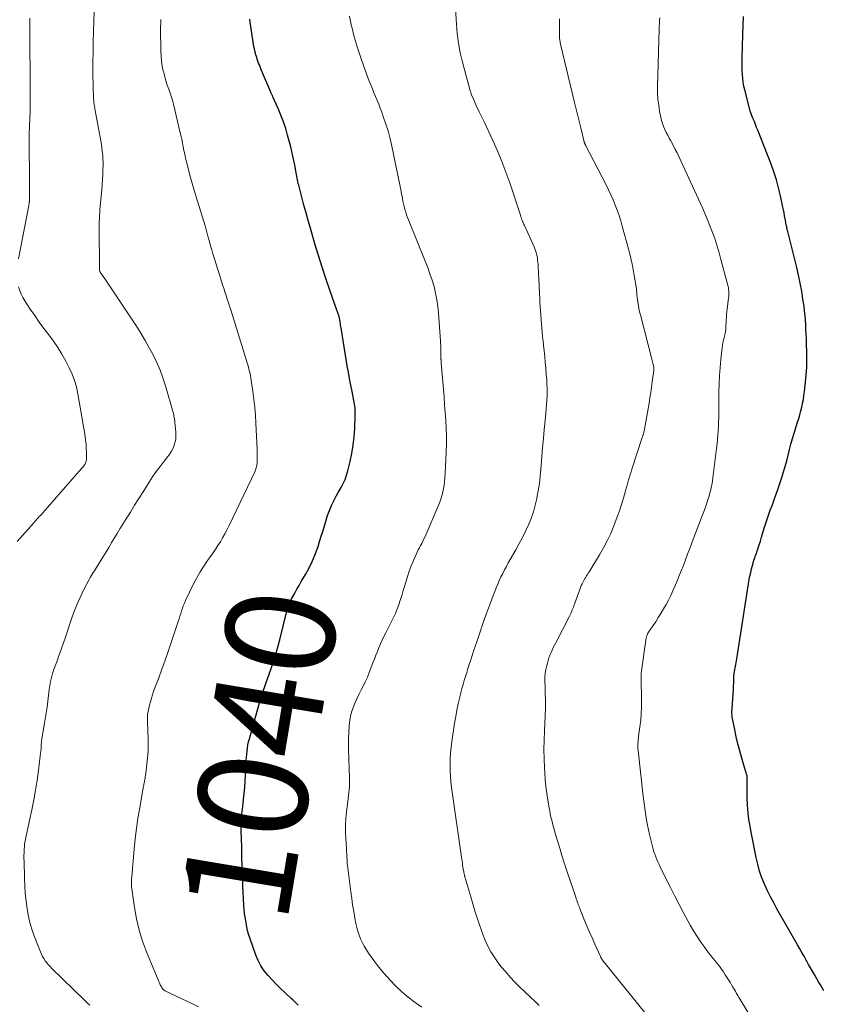
# Model space of a CAD drawing. Units: feet. Extents: x 1919992 to 1925000, y 550000 to 555007.
# Drawn here: x 1920514 to 1920661, y 553142 to 553323 of the extents above; entities that cross this region are included whole.
import ezdxf
from ezdxf.enums import TextEntityAlignment as Align

# ---------------------------------------------------------------- set-up
doc = ezdxf.new("R2010")
doc.units = ezdxf.units.FT
doc.header["$LTSCALE"] = 100
doc.header["$MEASUREMENT"] = 0
for name, color, linetype, lineweight in [('CONTOUR INDEX', 32, 'Continuous', 25), ('CONTOUR INDEX LABEL', 7, 'Continuous', 15), ('CONTOUR INTERMEDIATE', 40, 'Continuous', 15)]:
    doc.layers.add(name, color=color, linetype=linetype, lineweight=lineweight)
doc.styles.add('slant', font='romans.shx', dxfattribs={"oblique": 14.999978})

msp = doc.modelspace()

# ---------------------------------------------------------------- linework, layer by layer
at = {"layer": 'CONTOUR INDEX', "flags": 128}
for points, elevation in [([(1920564.67, 553141.76), (1920564.51, 553141.91), (1920564.37, 553142.05), (1920564.14, 553142.27), (1920563.91, 553142.49), (1920563.68, 553142.71), (1920563.45, 553142.93), (1920562.24, 553144.07), (1920561.45, 553144.83), (1920560.66, 553145.61), (1920559.9, 553146.41), (1920559.14, 553147.22), (1920558.46, 553148.07), (1920557.84, 553148.96), (1920557.34, 553149.93), (1920556.92, 553150.94), (1920555.8, 553154.13), (1920555.59, 553154.79), (1920555.4, 553155.47), (1920555.24, 553156.15), (1920555.11, 553156.83), (1920554.99, 553157.6), (1920554.94, 553157.9), (1920554.9, 553158.21), (1920554.85, 553158.52), (1920554.81, 553158.83), (1920554.78, 553159.14), (1920554.75, 553159.45), (1920554.73, 553159.76), (1920554.71, 553160.08), (1920554.55, 553163.64), (1920554.48, 553165.42), (1920554.41, 553167.19), (1920554.36, 553168.97), (1920554.31, 553170.74), (1920554.23, 553173.74), (1920554.23, 553174.02), (1920554.22, 553174.29), (1920554.22, 553174.56), (1920554.22, 553174.84), (1920554.22, 553175.11), (1920554.23, 553175.39), (1920554.24, 553175.66), (1920554.27, 553175.93), (1920554.31, 553176.32), (1920554.36, 553176.79), (1920554.41, 553177.26), (1920554.46, 553177.73), (1920554.51, 553178.2), (1920554.66, 553179.46), (1920554.78, 553180.56), (1920554.88, 553181.66), (1920554.96, 553182.77), (1920555.01, 553183.87), (1920555.11, 553185.99), (1920555.14, 553186.57), (1920555.18, 553187.16), (1920555.23, 553187.74), (1920555.29, 553188.33), (1920555.36, 553188.91), (1920555.46, 553189.49), (1920555.59, 553190.06), (1920555.73, 553190.63), (1920557.44, 553196.77), (1920557.64, 553197.47), (1920557.85, 553198.17), (1920558.08, 553198.86), (1920558.32, 553199.55), (1920558.57, 553200.23), (1920558.81, 553200.92), (1920559.06, 553201.61), (1920559.3, 553202.29), (1920559.73, 553203.51), (1920560.17, 553204.81), (1920560.58, 553206.12), (1920560.95, 553207.44), (1920561.3, 553208.76), (1920561.98, 553211.53), (1920562.13, 553212.14), (1920562.27, 553212.75), (1920562.42, 553213.35), (1920562.57, 553213.96), (1920562.74, 553214.56), (1920562.94, 553215.15), (1920563.19, 553215.72), (1920563.46, 553216.28), (1920563.64, 553216.61), (1920564.03, 553217.33), (1920564.43, 553218.05), (1920564.83, 553218.76), (1920565.24, 553219.47), (1920565.99, 553220.76), (1920566.66, 553222), (1920567.28, 553223.28), (1920567.82, 553224.59), (1920568.31, 553225.92), (1920568.51, 553226.54), (1920568.85, 553227.58), (1920569.18, 553228.63), (1920569.5, 553229.69), (1920569.82, 553230.74), (1920570.07, 553231.56), (1920570.28, 553232.2), (1920570.51, 553232.83), (1920570.78, 553233.44), (1920571.07, 553234.05), (1920571.38, 553234.65), (1920571.7, 553235.24), (1920572.03, 553235.82), (1920572.37, 553236.41), (1920572.54, 553236.69), (1920572.93, 553237.43), (1920573.27, 553238.19), (1920573.55, 553238.97), (1920573.78, 553239.77), (1920574.19, 553241.48), (1920574.51, 553242.98), (1920574.76, 553244.49), (1920574.93, 553246.01), (1920575.04, 553247.54), (1920575.15, 553249.9), (1920575.15, 553250.25), (1920575.15, 553250.6), (1920575.13, 553250.95), (1920575.1, 553251.31), (1920575.05, 553251.66), (1920575, 553252.01), (1920574.94, 553252.35), (1920574.88, 553252.7), (1920574.54, 553254.34), (1920574.31, 553255.51), (1920574.09, 553256.69), (1920573.88, 553257.86), (1920573.68, 553259.03), (1920572.54, 553266.03), (1920572.5, 553266.28), (1920572.46, 553266.52), (1920572.42, 553266.77), (1920572.37, 553267.01), (1920572.34, 553267.24), (1920572.32, 553267.37), (1920572.29, 553267.51), (1920572.27, 553267.64), (1920572.24, 553267.78), (1920572.22, 553267.91), (1920572.18, 553268.04), (1920572.15, 553268.18), (1920572.11, 553268.31), (1920572.08, 553268.4), (1920572.02, 553268.57), (1920571.96, 553268.75), (1920571.9, 553268.92), (1920571.84, 553269.09), (1920570.47, 553272.95), (1920569.74, 553275.06), (1920569.04, 553277.17), (1920568.38, 553279.3), (1920567.74, 553281.44), (1920566.92, 553284.27), (1920566.52, 553285.69), (1920566.12, 553287.11), (1920565.73, 553288.54), (1920565.35, 553289.97), (1920564.77, 553292.19), (1920564.69, 553292.51), (1920564.61, 553292.84), (1920564.54, 553293.16), (1920564.47, 553293.49), (1920564.4, 553293.81), (1920564.34, 553294.14), (1920564.28, 553294.47), (1920564.22, 553294.79), (1920564.04, 553295.83), (1920563.88, 553296.68), (1920563.71, 553297.52), (1920563.51, 553298.36), (1920563.3, 553299.2), (1920562.74, 553301.34), (1920562.38, 553302.59), (1920561.97, 553303.82), (1920561.51, 553305.04), (1920561.01, 553306.24), (1920560.04, 553308.39), (1920559.99, 553308.5), (1920559.94, 553308.61), (1920559.89, 553308.72), (1920559.84, 553308.83), (1920559.78, 553308.94), (1920559.73, 553309.05), (1920559.68, 553309.16), (1920559.63, 553309.27), (1920557.96, 553313.2), (1920557.82, 553313.54), (1920557.68, 553313.88), (1920557.55, 553314.23), (1920557.42, 553314.57), (1920557.29, 553314.92), (1920557.17, 553315.27), (1920557.06, 553315.62), (1920556.95, 553315.97), (1920556.93, 553316.04), (1920556.82, 553316.43), (1920556.72, 553316.82), (1920556.64, 553317.21), (1920556.57, 553317.61), (1920555.86, 553322.07), (1920555.78, 553322.61)], 1040), ([(1920661.06, 553144.38), (1920660.74, 553144.94), (1920660.42, 553145.49), (1920660.1, 553146.04), (1920659.78, 553146.59), (1920659.33, 553147.37), (1920658.98, 553147.98), (1920658.62, 553148.6), (1920658.27, 553149.22), (1920657.92, 553149.84), (1920657.83, 553150.01), (1920657.43, 553150.71), (1920657.03, 553151.41), (1920656.63, 553152.11), (1920656.23, 553152.81), (1920652.45, 553159.43), (1920651.86, 553160.51), (1920651.29, 553161.6), (1920650.75, 553162.7), (1920650.24, 553163.82), (1920650.19, 553163.94), (1920649.7, 553165.14), (1920649.27, 553166.36), (1920648.93, 553167.6), (1920648.63, 553168.86), (1920647.77, 553173.19), (1920647.64, 553173.85), (1920647.52, 553174.51), (1920647.42, 553175.17), (1920647.33, 553175.84), (1920647.25, 553176.46), (1920647.2, 553176.81), (1920647.16, 553177.17), (1920647.12, 553177.53), (1920647.09, 553177.89), (1920647.06, 553178.25), (1920647.04, 553178.61), (1920647.03, 553178.97), (1920647.02, 553179.33), (1920647.01, 553183.49), (1920647.01, 553183.51), (1920647.01, 553183.53), (1920647.01, 553183.55), (1920647.01, 553183.56), (1920647.01, 553183.63), (1920647.01, 553183.65), (1920647.01, 553183.67), (1920647.01, 553183.68), (1920647, 553183.7), (1920646.99, 553183.77), (1920646.99, 553183.78), (1920646.99, 553183.8), (1920646.98, 553183.82), (1920646.98, 553183.83), (1920646.89, 553184.12), (1920646.84, 553184.27), (1920646.79, 553184.43), (1920646.74, 553184.59), (1920646.7, 553184.75), (1920646, 553187.09), (1920645.63, 553188.39), (1920645.29, 553189.69), (1920644.99, 553191), (1920644.71, 553192.32), (1920644.27, 553194.59), (1920644.24, 553194.78), (1920644.22, 553194.98), (1920644.21, 553195.17), (1920644.2, 553195.36), (1920644.2, 553195.56), (1920644.21, 553195.75), (1920644.22, 553195.94), (1920644.23, 553196.14), (1920644.48, 553199.7), (1920644.5, 553200.05), (1920644.51, 553200.41), (1920644.52, 553200.77), (1920644.52, 553201.13), (1920644.53, 553201.49), (1920644.54, 553201.85), (1920644.57, 553202.21), (1920644.61, 553202.56), (1920644.61, 553202.62), (1920644.66, 553202.95), (1920644.71, 553203.28), (1920644.77, 553203.62), (1920644.84, 553203.95), (1920644.91, 553204.27), (1920644.97, 553204.6), (1920645.03, 553204.94), (1920645.09, 553205.27), (1920647.39, 553219.83), (1920647.5, 553220.48), (1920647.64, 553221.13), (1920647.79, 553221.78), (1920647.96, 553222.42), (1920648.16, 553223.11), (1920648.24, 553223.4), (1920648.34, 553223.69), (1920648.44, 553223.97), (1920648.54, 553224.25), (1920648.65, 553224.53), (1920648.75, 553224.82), (1920648.84, 553225.1), (1920648.94, 553225.39), (1920649.2, 553226.2), (1920649.41, 553226.9), (1920649.63, 553227.59), (1920649.83, 553228.29), (1920650.04, 553228.99), (1920650.06, 553229.08), (1920650.28, 553229.82), (1920650.52, 553230.56), (1920650.77, 553231.29), (1920651.04, 553232.02), (1920651.24, 553232.54), (1920651.61, 553233.53), (1920651.97, 553234.52), (1920652.32, 553235.52), (1920652.66, 553236.52), (1920653.35, 553238.58), (1920653.67, 553239.58), (1920653.97, 553240.59), (1920654.24, 553241.61), (1920654.49, 553242.64), (1920654.74, 553243.66), (1920655.01, 553244.68), (1920655.3, 553245.7), (1920655.61, 553246.71), (1920656.25, 553248.7), (1920656.46, 553249.39), (1920656.66, 553250.08), (1920656.84, 553250.78), (1920657.01, 553251.48), (1920657.16, 553252.18), (1920657.3, 553252.88), (1920657.41, 553253.6), (1920657.51, 553254.31), (1920657.71, 553256.04), (1920657.78, 553256.72), (1920657.84, 553257.4), (1920657.89, 553258.08), (1920657.92, 553258.76), (1920657.94, 553259.44), (1920657.95, 553260.12), (1920657.94, 553260.8), (1920657.93, 553261.48), (1920657.88, 553263.14), (1920657.85, 553264), (1920657.82, 553264.85), (1920657.78, 553265.71), (1920657.74, 553266.56), (1920657.69, 553267.42), (1920657.62, 553268.27), (1920657.53, 553269.12), (1920657.42, 553269.96), (1920657.23, 553271.24), (1920657, 553272.72), (1920656.73, 553274.19), (1920656.42, 553275.65), (1920656.08, 553277.11), (1920654.45, 553283.66), (1920654.4, 553283.88), (1920654.35, 553284.1), (1920654.29, 553284.31), (1920654.24, 553284.53), (1920654.19, 553284.75), (1920654.14, 553284.97), (1920654.1, 553285.19), (1920654.06, 553285.41), (1920653.95, 553286.03), (1920653.86, 553286.56), (1920653.76, 553287.1), (1920653.65, 553287.63), (1920653.54, 553288.16), (1920653.11, 553290.22), (1920652.76, 553291.7), (1920652.36, 553293.16), (1920651.89, 553294.6), (1920651.37, 553296.03), (1920648.94, 553302.25), (1920648.73, 553302.78), (1920648.52, 553303.31), (1920648.31, 553303.84), (1920648.09, 553304.37), (1920647.92, 553304.78), (1920647.79, 553305.1), (1920647.67, 553305.43), (1920647.57, 553305.76), (1920647.48, 553306.09), (1920646.57, 553309.65), (1920646.41, 553310.35), (1920646.28, 553311.06), (1920646.19, 553311.78), (1920646.13, 553312.5), (1920646.09, 553313.22), (1920646.07, 553313.95), (1920646.07, 553314.67), (1920646.08, 553315.4), (1920646.22, 553319.84), (1920646.27, 553321.47), (1920646.31, 553323.1)], 1060)]:
    msp.add_lwpolyline(points, dxfattribs=dict(at, elevation=elevation))
at = {"layer": 'CONTOUR INTERMEDIATE', "flags": 128}
for points, elevation in [([(1920608.86, 553141.7), (1920608.1, 553142.42), (1920607.35, 553143.13), (1920605.27, 553145.12), (1920604.39, 553146), (1920603.53, 553146.9), (1920602.72, 553147.84), (1920601.92, 553148.8), (1920601.48, 553149.36), (1920600.96, 553150.07), (1920600.46, 553150.8), (1920600.01, 553151.56), (1920599.59, 553152.34), (1920599.2, 553153.14), (1920598.85, 553153.95), (1920598.52, 553154.78), (1920598.22, 553155.61), (1920597.93, 553156.48), (1920597.5, 553157.77), (1920597.09, 553159.05), (1920596.69, 553160.34), (1920596.31, 553161.63), (1920595.24, 553165.32), (1920595.22, 553165.41), (1920595.19, 553165.49), (1920595.17, 553165.58), (1920595.15, 553165.67), (1920595.12, 553165.76), (1920595.1, 553165.84), (1920595.08, 553165.93), (1920595.07, 553166.02), (1920595.02, 553166.25), (1920594.99, 553166.46), (1920594.95, 553166.66), (1920594.91, 553166.87), (1920594.88, 553167.08), (1920594.83, 553167.4), (1920594.77, 553167.78), (1920594.71, 553168.15), (1920594.65, 553168.52), (1920594.6, 553168.89), (1920592.79, 553181.66), (1920592.67, 553182.72), (1920592.57, 553183.77), (1920592.53, 553184.83), (1920592.52, 553185.89), (1920592.56, 553186.95), (1920592.62, 553188.01), (1920592.73, 553189.07), (1920592.86, 553190.12), (1920593.36, 553193.5), (1920593.55, 553194.69), (1920593.77, 553195.87), (1920594.02, 553197.05), (1920594.3, 553198.23), (1920594.51, 553199.09), (1920594.7, 553199.83), (1920594.9, 553200.57), (1920595.11, 553201.3), (1920595.34, 553202.03), (1920595.57, 553202.76), (1920595.8, 553203.49), (1920596.03, 553204.22), (1920596.27, 553204.95), (1920596.9, 553206.88), (1920597.46, 553208.57), (1920598.03, 553210.25), (1920598.62, 553211.93), (1920599.22, 553213.6), (1920599.94, 553215.56), (1920600.2, 553216.24), (1920600.45, 553216.93), (1920600.72, 553217.61), (1920600.98, 553218.29), (1920601.26, 553218.97), (1920601.55, 553219.64), (1920601.85, 553220.3), (1920602.17, 553220.95), (1920602.5, 553221.6), (1920602.84, 553222.24), (1920603.19, 553222.88), (1920603.55, 553223.51), (1920604.59, 553225.3), (1920605.21, 553226.42), (1920605.81, 553227.54), (1920606.37, 553228.69), (1920606.89, 553229.85), (1920607.37, 553231.03), (1920607.79, 553232.23), (1920608.13, 553233.46), (1920608.43, 553234.7), (1920608.45, 553234.82), (1920608.69, 553236.13), (1920608.9, 553237.45), (1920609.06, 553238.78), (1920609.18, 553240.11), (1920609.23, 553240.75), (1920609.35, 553242.4), (1920609.49, 553244.06), (1920609.64, 553245.71), (1920609.8, 553247.36), (1920610.03, 553249.64), (1920610.1, 553250.39), (1920610.17, 553251.15), (1920610.23, 553251.91), (1920610.28, 553252.66), (1920610.32, 553253.42), (1920610.33, 553254.18), (1920610.32, 553254.94), (1920610.29, 553255.69), (1920610.24, 553256.38), (1920610.16, 553257.48), (1920610.08, 553258.59), (1920609.98, 553259.68), (1920609.87, 553260.78), (1920609.65, 553262.82), (1920609.57, 553263.61), (1920609.49, 553264.39), (1920609.42, 553265.18), (1920609.35, 553265.97), (1920609.34, 553265.99), (1920609.28, 553266.77), (1920609.21, 553267.55), (1920609.16, 553268.32), (1920609.11, 553269.1), (1920609.06, 553269.88), (1920609.01, 553270.66), (1920608.97, 553271.44), (1920608.93, 553272.22), (1920608.79, 553275.15), (1920608.76, 553275.75), (1920608.72, 553276.36), (1920608.69, 553276.96), (1920608.65, 553277.57), (1920608.61, 553278.06), (1920608.58, 553278.42), (1920608.53, 553278.78), (1920608.46, 553279.13), (1920608.38, 553279.49), (1920608.28, 553279.83), (1920608.17, 553280.18), (1920608.04, 553280.52), (1920607.91, 553280.85), (1920606.14, 553284.79), (1920606.07, 553284.95), (1920606, 553285.11), (1920605.93, 553285.27), (1920605.86, 553285.43), (1920605.82, 553285.52), (1920605.77, 553285.63), (1920605.72, 553285.75), (1920605.67, 553285.87), (1920605.63, 553285.99), (1920605.59, 553286.12), (1920605.55, 553286.24), (1920605.51, 553286.36), (1920605.47, 553286.48), (1920603.45, 553292.6), (1920602.76, 553294.57), (1920602.02, 553296.53), (1920601.22, 553298.46), (1920600.37, 553300.37), (1920598.85, 553303.67), (1920598.73, 553303.92), (1920598.61, 553304.17), (1920598.48, 553304.41), (1920598.35, 553304.66), (1920598.22, 553304.9), (1920598.09, 553305.15), (1920597.97, 553305.4), (1920597.85, 553305.65), (1920597.24, 553306.95), (1920596.85, 553307.85), (1920596.48, 553308.77), (1920596.17, 553309.71), (1920595.88, 553310.66), (1920594.78, 553314.74), (1920594.37, 553316.47), (1920594.04, 553318.22), (1920593.81, 553319.98), (1920593.67, 553321.75), (1920593.52, 553324.6)], 1048), ([(1920513.42, 553278.7), (1920515.28, 553288.46), (1920515.31, 553288.59), (1920515.33, 553288.72), (1920515.34, 553288.85), (1920515.36, 553288.98), (1920515.37, 553289.11), (1920515.38, 553289.18), (1920515.39, 553289.25), (1920515.39, 553289.32), (1920515.39, 553289.38), (1920515.39, 553289.45), (1920515.39, 553289.52), (1920515.39, 553289.59), (1920515.39, 553289.66), (1920515.4, 553292.1), (1920515.39, 553293.39), (1920515.39, 553294.68), (1920515.38, 553295.97), (1920515.36, 553297.26), (1920515.35, 553297.44), (1920515.34, 553298.82), (1920515.34, 553300.2), (1920515.37, 553301.58), (1920515.4, 553302.96), (1920515.5, 553305.74), (1920515.5, 553305.86), (1920515.51, 553305.98), (1920515.52, 553306.1), (1920515.52, 553306.22), (1920515.53, 553306.33), (1920515.53, 553306.45), (1920515.54, 553306.57), (1920515.54, 553306.69), (1920515.55, 553307.29), (1920515.56, 553307.71), (1920515.56, 553308.13), (1920515.56, 553308.55), (1920515.56, 553308.97), (1920515.52, 553312.15), (1920515.5, 553314.16), (1920515.48, 553316.18), (1920515.47, 553318.19), (1920515.46, 553320.2), (1920515.45, 553322.8)], 1028), ([(1920526.45, 553141.72), (1920526.11, 553142.05), (1920525.78, 553142.39), (1920525.44, 553142.72), (1920519.52, 553148.5), (1920519.19, 553148.84), (1920518.88, 553149.18), (1920518.59, 553149.54), (1920518.3, 553149.91), (1920518.05, 553150.29), (1920517.81, 553150.69), (1920517.6, 553151.1), (1920517.41, 553151.53), (1920516.44, 553154), (1920515.97, 553155.33), (1920515.56, 553156.67), (1920515.24, 553158.03), (1920514.97, 553159.41), (1920514.78, 553160.81), (1920514.63, 553162.21), (1920514.53, 553163.61), (1920514.47, 553165.02), (1920514.4, 553168.19), (1920514.39, 553168.7), (1920514.39, 553169.22), (1920514.41, 553169.73), (1920514.43, 553170.25), (1920514.44, 553170.46), (1920514.47, 553170.86), (1920514.51, 553171.27), (1920514.57, 553171.67), (1920514.65, 553172.07), (1920514.73, 553172.47), (1920514.81, 553172.87), (1920514.9, 553173.27), (1920514.98, 553173.67), (1920515.82, 553177.59), (1920516.18, 553179.39), (1920516.51, 553181.19), (1920516.8, 553183), (1920517.05, 553184.81), (1920517.45, 553187.98), (1920517.48, 553188.22), (1920517.5, 553188.45), (1920517.52, 553188.69), (1920517.53, 553188.93), (1920517.54, 553189.17), (1920517.55, 553189.4), (1920517.57, 553189.64), (1920517.59, 553189.88), (1920517.63, 553190.18), (1920517.67, 553190.57), (1920517.72, 553190.95), (1920517.78, 553191.34), (1920517.85, 553191.72), (1920518.11, 553193.14), (1920518.29, 553194.24), (1920518.47, 553195.34), (1920518.62, 553196.44), (1920518.76, 553197.55), (1920519, 553199.64), (1920519.11, 553200.39), (1920519.25, 553201.13), (1920519.43, 553201.86), (1920519.64, 553202.59), (1920519.89, 553203.31), (1920520.13, 553204.02), (1920520.39, 553204.74), (1920520.66, 553205.45), (1920520.75, 553205.69), (1920521.06, 553206.53), (1920521.36, 553207.36), (1920521.65, 553208.2), (1920521.94, 553209.05), (1920523.03, 553212.42), (1920523.53, 553213.82), (1920524.07, 553215.19), (1920524.67, 553216.54), (1920525.32, 553217.87), (1920526.35, 553219.86), (1920526.52, 553220.18), (1920526.7, 553220.5), (1920526.89, 553220.81), (1920527.09, 553221.11), (1920527.3, 553221.41), (1920527.5, 553221.72), (1920527.69, 553222.02), (1920527.88, 553222.33), (1920528.48, 553223.32), (1920528.97, 553224.13), (1920529.45, 553224.93), (1920529.94, 553225.74), (1920530.42, 553226.55), (1920530.47, 553226.62), (1920530.98, 553227.47), (1920531.49, 553228.31), (1920532, 553229.15), (1920532.52, 553229.99), (1920533.14, 553230.98), (1920533.91, 553232.22), (1920534.68, 553233.46), (1920535.46, 553234.71), (1920536.23, 553235.95), (1920537.33, 553237.7), (1920537.98, 553238.68), (1920538.64, 553239.65), (1920539.35, 553240.6), (1920540.07, 553241.52), (1920540.8, 553242.41), (1920541.15, 553242.9), (1920541.47, 553243.41), (1920541.73, 553243.94), (1920541.95, 553244.5), (1920542.1, 553245.08), (1920542.21, 553245.67), (1920542.24, 553246.26), (1920542.23, 553246.86), (1920542.06, 553248.71), (1920542.04, 553248.94), (1920542.01, 553249.16), (1920541.98, 553249.38), (1920541.94, 553249.59), (1920541.9, 553249.81), (1920541.85, 553250.03), (1920541.79, 553250.24), (1920541.73, 553250.46), (1920540.32, 553255.37), (1920539.86, 553256.82), (1920539.35, 553258.25), (1920538.75, 553259.65), (1920538.1, 553261.03), (1920537.38, 553262.37), (1920536.64, 553263.7), (1920535.84, 553265.01), (1920535.02, 553266.29), (1920529.76, 553274.19), (1920529.51, 553274.55), (1920529.27, 553274.91), (1920529.03, 553275.27), (1920528.79, 553275.62), (1920528.39, 553276.2), (1920528.35, 553276.27), (1920528.31, 553276.34), (1920528.28, 553276.42), (1920528.25, 553276.5), (1920528.23, 553276.59), (1920528.22, 553276.67), (1920528.22, 553276.76), (1920528.22, 553276.84), (1920528.23, 553277.16), (1920528.24, 553277.41), (1920528.25, 553277.66), (1920528.25, 553277.9), (1920528.25, 553278.15), (1920528.18, 553283.27), (1920528.17, 553283.82), (1920528.18, 553284.38), (1920528.18, 553284.94), (1920528.2, 553285.49), (1920528.22, 553286.05), (1920528.25, 553286.61), (1920528.29, 553287.16), (1920528.33, 553287.72), (1920528.66, 553291.31), (1920528.73, 553292.26), (1920528.8, 553293.2), (1920528.84, 553294.15), (1920528.87, 553295.1), (1920528.89, 553295.66), (1920528.89, 553296.33), (1920528.87, 553297), (1920528.83, 553297.66), (1920528.76, 553298.33), (1920528.67, 553298.99), (1920528.58, 553299.65), (1920528.47, 553300.31), (1920528.35, 553300.97), (1920527.42, 553305.88), (1920527.36, 553306.24), (1920527.3, 553306.61), (1920527.25, 553306.98), (1920527.21, 553307.35), (1920527.18, 553307.72), (1920527.15, 553308.09), (1920527.13, 553308.47), (1920527.12, 553308.84), (1920527.09, 553309.59), (1920527.07, 553310.34), (1920527.06, 553311.09), (1920527.05, 553311.84), (1920527.05, 553312.59), (1920527.05, 553314.77), (1920527.07, 553316.61), (1920527.1, 553318.45), (1920527.14, 553320.29), (1920527.2, 553322.13), (1920527.27, 553323.98)], 1032), ([(1920546.37, 553141.42), (1920544.93, 553142.15), (1920543.47, 553142.87), (1920540.79, 553144.14), (1920540.66, 553144.2), (1920540.54, 553144.26), (1920540.41, 553144.32), (1920540.29, 553144.38), (1920540.07, 553144.49), (1920540.06, 553144.5), (1920540.04, 553144.51), (1920540.03, 553144.52), (1920539.95, 553144.58), (1920539.9, 553144.63), (1920539.7, 553144.95), (1920539.59, 553145.13), (1920539.48, 553145.31), (1920539.39, 553145.5), (1920539.31, 553145.69), (1920536.89, 553151.51), (1920536.15, 553153.49), (1920535.52, 553155.51), (1920535.04, 553157.56), (1920534.67, 553159.65), (1920534.13, 553163.55), (1920534.11, 553163.7), (1920534.1, 553163.86), (1920534.1, 553164.01), (1920534.1, 553164.17), (1920534.1, 553164.19), (1920534.11, 553164.34), (1920534.11, 553164.48), (1920534.12, 553164.62), (1920534.13, 553164.76), (1920534.13, 553164.9), (1920534.14, 553165.05), (1920534.15, 553165.19), (1920534.17, 553165.33), (1920534.61, 553170.39), (1920534.8, 553172.29), (1920535.03, 553174.18), (1920535.3, 553176.07), (1920535.61, 553177.95), (1920536.2, 553181.29), (1920536.23, 553181.49), (1920536.27, 553181.7), (1920536.31, 553181.91), (1920536.35, 553182.12), (1920536.39, 553182.32), (1920536.43, 553182.53), (1920536.47, 553182.74), (1920536.51, 553182.94), (1920536.54, 553183.1), (1920536.6, 553183.38), (1920536.64, 553183.66), (1920536.69, 553183.95), (1920536.73, 553184.23), (1920536.95, 553185.98), (1920537.07, 553187.14), (1920537.15, 553188.31), (1920537.17, 553189.47), (1920537.16, 553190.64), (1920537.05, 553193.68), (1920537.04, 553193.93), (1920537.03, 553194.18), (1920537.03, 553194.43), (1920537.03, 553194.68), (1920537.04, 553194.92), (1920537.06, 553195.17), (1920537.1, 553195.41), (1920537.15, 553195.65), (1920537.41, 553196.77), (1920537.57, 553197.42), (1920537.75, 553198.06), (1920537.95, 553198.69), (1920538.17, 553199.31), (1920538.41, 553199.94), (1920538.64, 553200.56), (1920538.87, 553201.18), (1920539.1, 553201.8), (1920539.7, 553203.42), (1920540.22, 553204.86), (1920540.72, 553206.29), (1920541.22, 553207.74), (1920541.7, 553209.18), (1920542.68, 553212.14), (1920542.83, 553212.62), (1920542.99, 553213.11), (1920543.14, 553213.59), (1920543.28, 553214.07), (1920543.44, 553214.56), (1920543.61, 553215.03), (1920543.8, 553215.5), (1920544.01, 553215.96), (1920545.49, 553219.03), (1920546.07, 553220.15), (1920546.68, 553221.25), (1920547.35, 553222.31), (1920548.07, 553223.34), (1920548.59, 553224.06), (1920549.06, 553224.73), (1920549.53, 553225.4), (1920549.97, 553226.09), (1920550.41, 553226.78), (1920550.82, 553227.48), (1920551.22, 553228.19), (1920551.6, 553228.92), (1920551.96, 553229.65), (1920556.76, 553239.74), (1920556.84, 553239.93), (1920556.92, 553240.13), (1920556.98, 553240.33), (1920557.04, 553240.53), (1920557.09, 553240.74), (1920557.12, 553240.94), (1920557.14, 553241.15), (1920557.15, 553241.36), (1920557.16, 553241.87), (1920557.16, 553242.34), (1920557.15, 553242.8), (1920557.14, 553243.27), (1920557.13, 553243.73), (1920556.92, 553248.51), (1920556.84, 553249.97), (1920556.72, 553251.42), (1920556.57, 553252.88), (1920556.38, 553254.33), (1920556.07, 553256.41), (1920556.01, 553256.81), (1920555.94, 553257.22), (1920555.85, 553257.62), (1920555.76, 553258.02), (1920555.65, 553258.41), (1920555.54, 553258.81), (1920555.43, 553259.2), (1920555.31, 553259.6), (1920552.3, 553269.3), (1920552.1, 553269.96), (1920551.88, 553270.62), (1920551.67, 553271.28), (1920551.45, 553271.94), (1920551.23, 553272.6), (1920551.01, 553273.26), (1920550.8, 553273.93), (1920550.59, 553274.59), (1920549.26, 553278.87), (1920549.04, 553279.6), (1920548.82, 553280.34), (1920548.61, 553281.08), (1920548.4, 553281.82), (1920548.12, 553282.84), (1920548.05, 553283.08), (1920547.99, 553283.31), (1920547.92, 553283.54), (1920547.86, 553283.77), (1920547.79, 553284.01), (1920547.73, 553284.24), (1920547.66, 553284.47), (1920547.59, 553284.7), (1920545.91, 553290.21), (1920545.53, 553291.47), (1920545.17, 553292.74), (1920544.83, 553294.01), (1920544.49, 553295.29), (1920544.19, 553296.47), (1920544.03, 553297.16), (1920543.87, 553297.85), (1920543.73, 553298.55), (1920543.59, 553299.24), (1920543.46, 553299.94), (1920543.32, 553300.64), (1920543.16, 553301.33), (1920543, 553302.02), (1920541.86, 553306.78), (1920541.66, 553307.55), (1920541.44, 553308.31), (1920541.2, 553309.07), (1920540.94, 553309.82), (1920540.68, 553310.56), (1920540.43, 553311.32), (1920540.21, 553312.08), (1920540.01, 553312.84), (1920539.94, 553313.11), (1920539.75, 553314.01), (1920539.6, 553314.92), (1920539.52, 553315.84), (1920539.48, 553316.77), (1920539.44, 553320.97), (1920539.44, 553321.14), (1920539.45, 553321.31), (1920539.45, 553321.47), (1920539.46, 553321.64), (1920539.46, 553321.77), (1920539.47, 553321.87), (1920539.47, 553321.97), (1920539.48, 553322.08), (1920539.48, 553322.18), (1920539.48, 553322.24), (1920539.48, 553322.31), (1920539.48, 553322.38), (1920539.48, 553322.45), (1920539.48, 553322.52), (1920539.47, 553322.6)], 1036), ([(1920587.37, 553141.38), (1920586.1, 553142.26), (1920584.86, 553143.19), (1920583.69, 553144.19), (1920582.56, 553145.25), (1920581.48, 553146.37), (1920580.45, 553147.53), (1920579.47, 553148.73), (1920578.53, 553149.97), (1920577.59, 553151.28), (1920577.17, 553151.91), (1920576.78, 553152.55), (1920576.44, 553153.21), (1920576.12, 553153.89), (1920575.85, 553154.59), (1920575.61, 553155.3), (1920575.42, 553156.02), (1920575.25, 553156.75), (1920575.08, 553157.7), (1920574.86, 553158.91), (1920574.66, 553160.13), (1920574.48, 553161.34), (1920574.31, 553162.57), (1920573.7, 553167.43), (1920573.68, 553167.61), (1920573.66, 553167.79), (1920573.65, 553167.97), (1920573.64, 553168.15), (1920573.64, 553168.33), (1920573.63, 553168.51), (1920573.62, 553168.69), (1920573.62, 553168.87), (1920573.6, 553169.18), (1920573.58, 553169.52), (1920573.56, 553169.86), (1920573.54, 553170.2), (1920573.51, 553170.53), (1920573.39, 553172.32), (1920573.35, 553173.55), (1920573.35, 553174.78), (1920573.42, 553176), (1920573.54, 553177.23), (1920573.78, 553179.11), (1920573.85, 553179.65), (1920573.91, 553180.19), (1920573.97, 553180.74), (1920574.03, 553181.28), (1920574.07, 553181.83), (1920574.09, 553182.37), (1920574.1, 553182.92), (1920574.09, 553183.46), (1920573.9, 553188.7), (1920573.88, 553189.73), (1920573.88, 553190.76), (1920573.93, 553191.79), (1920573.99, 553192.81), (1920574.02, 553193.14), (1920574.13, 553193.99), (1920574.28, 553194.84), (1920574.51, 553195.67), (1920574.79, 553196.49), (1920575.12, 553197.3), (1920575.47, 553198.09), (1920575.84, 553198.86), (1920576.24, 553199.63), (1920576.64, 553200.39), (1920577.01, 553201.16), (1920577.36, 553201.95), (1920577.69, 553202.75), (1920578.38, 553204.55), (1920578.65, 553205.25), (1920578.92, 553205.94), (1920579.2, 553206.64), (1920579.48, 553207.33), (1920579.76, 553208.02), (1920580.07, 553208.71), (1920580.39, 553209.38), (1920580.73, 553210.05), (1920580.98, 553210.52), (1920581.3, 553211.13), (1920581.61, 553211.75), (1920581.91, 553212.37), (1920582.21, 553212.99), (1920582.49, 553213.62), (1920582.76, 553214.26), (1920583, 553214.91), (1920583.23, 553215.56), (1920583.27, 553215.67), (1920583.5, 553216.38), (1920583.73, 553217.1), (1920583.94, 553217.81), (1920584.15, 553218.53), (1920584.38, 553219.38), (1920584.69, 553220.39), (1920585.02, 553221.39), (1920585.4, 553222.37), (1920585.81, 553223.35), (1920586.3, 553224.45), (1920586.49, 553224.86), (1920586.69, 553225.27), (1920586.9, 553225.67), (1920587.12, 553226.07), (1920587.34, 553226.47), (1920587.55, 553226.87), (1920587.74, 553227.28), (1920587.93, 553227.7), (1920590.45, 553233.63), (1920590.68, 553234.2), (1920590.88, 553234.77), (1920591.05, 553235.36), (1920591.21, 553235.95), (1920591.33, 553236.55), (1920591.43, 553237.15), (1920591.5, 553237.76), (1920591.55, 553238.37), (1920591.76, 553241.8), (1920591.82, 553243.24), (1920591.86, 553244.68), (1920591.84, 553246.12), (1920591.8, 553247.57), (1920591.72, 553249.01), (1920591.64, 553250.45), (1920591.53, 553251.89), (1920591.42, 553253.33), (1920590.91, 553259.51), (1920590.89, 553259.69), (1920590.88, 553259.86), (1920590.87, 553260.03), (1920590.86, 553260.2), (1920590.85, 553260.29), (1920590.85, 553260.42), (1920590.84, 553260.54), (1920590.83, 553260.67), (1920590.83, 553260.8), (1920590.82, 553260.92), (1920590.82, 553261.05), (1920590.82, 553261.18), (1920590.82, 553261.31), (1920590.82, 553261.92), (1920590.81, 553262.35), (1920590.8, 553262.79), (1920590.78, 553263.22), (1920590.76, 553263.65), (1920590.41, 553268.71), (1920590.29, 553269.94), (1920590.12, 553271.16), (1920589.88, 553272.37), (1920589.58, 553273.57), (1920589.22, 553274.76), (1920588.84, 553275.94), (1920588.42, 553277.1), (1920587.97, 553278.26), (1920584.89, 553285.82), (1920584.71, 553286.28), (1920584.54, 553286.75), (1920584.38, 553287.23), (1920584.24, 553287.71), (1920584.23, 553287.74), (1920584.1, 553288.24), (1920583.98, 553288.74), (1920583.87, 553289.25), (1920583.78, 553289.76), (1920583.77, 553289.8), (1920583.68, 553290.34), (1920583.58, 553290.87), (1920583.47, 553291.4), (1920583.37, 553291.93), (1920581.76, 553299.67), (1920581.47, 553300.93), (1920581.15, 553302.17), (1920580.76, 553303.4), (1920580.34, 553304.61), (1920579.98, 553305.59), (1920579.71, 553306.31), (1920579.43, 553307.02), (1920579.14, 553307.73), (1920578.85, 553308.44), (1920578.56, 553309.15), (1920578.27, 553309.86), (1920577.99, 553310.57), (1920577.71, 553311.29), (1920576.71, 553313.96), (1920576.07, 553315.75), (1920575.48, 553317.57), (1920574.96, 553319.4), (1920574.48, 553321.25), (1920574.46, 553321.34), (1920574.08, 553323.16)], 1044), ([(1920628.2, 553140.45), (1920620.93, 553149.38), (1920620.81, 553149.53), (1920620.7, 553149.68), (1920620.58, 553149.84), (1920620.48, 553150), (1920620.37, 553150.16), (1920620.28, 553150.33), (1920620.19, 553150.5), (1920620.1, 553150.67), (1920619.07, 553152.94), (1920618.55, 553154.1), (1920618.04, 553155.27), (1920617.55, 553156.44), (1920617.07, 553157.61), (1920616.33, 553159.46), (1920616.23, 553159.71), (1920616.13, 553159.97), (1920616.03, 553160.23), (1920615.93, 553160.49), (1920615.83, 553160.75), (1920615.74, 553161.01), (1920615.64, 553161.28), (1920615.55, 553161.54), (1920613.89, 553166.55), (1920613.45, 553167.88), (1920613.03, 553169.22), (1920612.62, 553170.55), (1920612.22, 553171.9), (1920611.76, 553173.48), (1920611.6, 553174.03), (1920611.44, 553174.59), (1920611.3, 553175.15), (1920611.15, 553175.7), (1920611.02, 553176.27), (1920610.9, 553176.83), (1920610.79, 553177.39), (1920610.68, 553177.96), (1920610.45, 553179.34), (1920610.25, 553180.6), (1920610.09, 553181.86), (1920609.97, 553183.13), (1920609.87, 553184.4), (1920609.83, 553185.27), (1920609.76, 553186.97), (1920609.72, 553188.68), (1920609.75, 553190.39), (1920609.81, 553192.09), (1920610.02, 553196.25), (1920610.04, 553196.65), (1920610.04, 553197.04), (1920610.04, 553197.44), (1920610.02, 553197.83), (1920610.01, 553198.09), (1920609.98, 553198.61), (1920609.96, 553199.13), (1920609.94, 553199.66), (1920609.93, 553200.18), (1920609.9, 553201.18), (1920609.91, 553201.91), (1920609.97, 553202.64), (1920610.08, 553203.36), (1920610.24, 553204.07), (1920610.36, 553204.52), (1920610.5, 553205), (1920610.66, 553205.48), (1920610.83, 553205.95), (1920611.03, 553206.42), (1920611.24, 553206.88), (1920611.45, 553207.34), (1920611.67, 553207.79), (1920611.9, 553208.24), (1920614.38, 553213), (1920614.5, 553213.25), (1920614.62, 553213.5), (1920614.73, 553213.75), (1920614.83, 553214.01), (1920614.93, 553214.26), (1920615.03, 553214.52), (1920615.13, 553214.78), (1920615.22, 553215.04), (1920616.31, 553218.02), (1920616.44, 553218.37), (1920616.58, 553218.72), (1920616.74, 553219.06), (1920616.9, 553219.39), (1920616.99, 553219.56), (1920617.12, 553219.81), (1920617.26, 553220.05), (1920617.4, 553220.29), (1920617.55, 553220.52), (1920617.71, 553220.75), (1920617.86, 553220.99), (1920618, 553221.22), (1920618.15, 553221.46), (1920619.91, 553224.35), (1920620.65, 553225.64), (1920621.35, 553226.95), (1920621.97, 553228.3), (1920622.55, 553229.67), (1920622.75, 553230.17), (1920623.18, 553231.31), (1920623.59, 553232.46), (1920623.96, 553233.61), (1920624.31, 553234.78), (1920624.69, 553236.13), (1920624.83, 553236.62), (1920624.97, 553237.12), (1920625.11, 553237.62), (1920625.26, 553238.11), (1920625.4, 553238.61), (1920625.55, 553239.1), (1920625.71, 553239.59), (1920625.86, 553240.09), (1920627.76, 553245.9), (1920627.79, 553246), (1920627.82, 553246.1), (1920627.86, 553246.2), (1920627.89, 553246.3), (1920627.93, 553246.41), (1920627.96, 553246.51), (1920627.99, 553246.61), (1920628.02, 553246.72), (1920628.04, 553246.8), (1920628.07, 553246.95), (1920628.11, 553247.1), (1920628.14, 553247.25), (1920628.16, 553247.4), (1920629, 553252.2), (1920629.16, 553253.17), (1920629.32, 553254.15), (1920629.46, 553255.13), (1920629.6, 553256.11), (1920629.83, 553257.73), (1920629.85, 553257.9), (1920629.86, 553258.08), (1920629.87, 553258.25), (1920629.87, 553258.43), (1920629.87, 553258.6), (1920629.86, 553258.78), (1920629.83, 553258.95), (1920629.8, 553259.12), (1920629.77, 553259.27), (1920629.71, 553259.52), (1920629.66, 553259.76), (1920629.6, 553260.01), (1920629.53, 553260.26), (1920627.42, 553268.37), (1920627.28, 553268.96), (1920627.15, 553269.54), (1920627.04, 553270.13), (1920626.95, 553270.73), (1920626.87, 553271.28), (1920626.83, 553271.6), (1920626.79, 553271.92), (1920626.76, 553272.24), (1920626.74, 553272.56), (1920626.71, 553272.88), (1920626.68, 553273.2), (1920626.64, 553273.52), (1920626.59, 553273.84), (1920626.41, 553274.94), (1920626.3, 553275.64), (1920626.17, 553276.34), (1920626.04, 553277.04), (1920625.9, 553277.73), (1920625.74, 553278.43), (1920625.58, 553279.12), (1920625.41, 553279.8), (1920625.23, 553280.49), (1920624.09, 553284.65), (1920623.81, 553285.64), (1920623.5, 553286.61), (1920623.17, 553287.58), (1920622.81, 553288.53), (1920622.42, 553289.48), (1920622.01, 553290.42), (1920621.58, 553291.34), (1920621.12, 553292.26), (1920617.41, 553299.42), (1920617.39, 553299.48), (1920617.36, 553299.53), (1920617.33, 553299.59), (1920617.3, 553299.65), (1920617.28, 553299.7), (1920617.25, 553299.76), (1920617.23, 553299.82), (1920617.2, 553299.88), (1920617.18, 553299.92), (1920617.16, 553299.97), (1920617.14, 553300.03), (1920617.12, 553300.08), (1920617.1, 553300.13), (1920617.09, 553300.19), (1920617.07, 553300.24), (1920617.06, 553300.3), (1920617.04, 553300.35), (1920616.48, 553302.69), (1920616.18, 553303.92), (1920615.89, 553305.14), (1920615.59, 553306.37), (1920615.3, 553307.59), (1920612.79, 553318.03), (1920612.73, 553318.29), (1920612.68, 553318.55), (1920612.64, 553318.81), (1920612.61, 553319.07), (1920612.58, 553319.33), (1920612.57, 553319.59), (1920612.56, 553319.85), (1920612.56, 553320.11), (1920612.57, 553320.83), (1920612.58, 553321.45), (1920612.58, 553322.08), (1920612.56, 553322.7)], 1052), ([(1920654.71, 553127.96), (1920645.52, 553143.12), (1920645.29, 553143.51), (1920645.05, 553143.9), (1920644.83, 553144.29), (1920644.6, 553144.68), (1920644.37, 553145.07), (1920644.14, 553145.46), (1920643.91, 553145.85), (1920643.67, 553146.24), (1920642.99, 553147.33), (1920642.64, 553147.86), (1920642.28, 553148.38), (1920641.9, 553148.88), (1920641.5, 553149.38), (1920641.1, 553149.87), (1920640.7, 553150.37), (1920640.31, 553150.86), (1920639.92, 553151.37), (1920639.21, 553152.31), (1920638.49, 553153.3), (1920637.81, 553154.32), (1920637.17, 553155.36), (1920636.56, 553156.42), (1920635.35, 553158.67), (1920634.53, 553160.21), (1920633.72, 553161.76), (1920632.93, 553163.31), (1920632.15, 553164.88), (1920631.06, 553167.11), (1920630.84, 553167.56), (1920630.63, 553168.02), (1920630.44, 553168.49), (1920630.25, 553168.96), (1920630.07, 553169.43), (1920629.91, 553169.91), (1920629.77, 553170.39), (1920629.64, 553170.88), (1920629.1, 553173.06), (1920628.9, 553173.93), (1920628.72, 553174.8), (1920628.55, 553175.68), (1920628.4, 553176.55), (1920628.27, 553177.43), (1920628.14, 553178.32), (1920628.03, 553179.2), (1920627.92, 553180.08), (1920626.99, 553188.5), (1920626.96, 553188.82), (1920626.95, 553189.15), (1920626.95, 553189.48), (1920626.96, 553189.81), (1920626.98, 553190.13), (1920627.01, 553190.46), (1920627.05, 553190.79), (1920627.09, 553191.11), (1920627.34, 553192.83), (1920627.48, 553194.02), (1920627.58, 553195.21), (1920627.62, 553196.4), (1920627.62, 553197.59), (1920627.54, 553201.78), (1920627.54, 553201.93), (1920627.54, 553202.08), (1920627.54, 553202.22), (1920627.54, 553202.37), (1920627.55, 553202.53), (1920627.55, 553202.6), (1920627.56, 553202.67), (1920627.57, 553202.74), (1920627.58, 553202.81), (1920627.59, 553202.88), (1920627.6, 553202.95), (1920627.61, 553203.02), (1920627.62, 553203.09), (1920628.49, 553209.12), (1920628.52, 553209.26), (1920628.55, 553209.4), (1920628.59, 553209.53), (1920628.63, 553209.67), (1920628.69, 553209.8), (1920628.75, 553209.92), (1920628.82, 553210.05), (1920628.9, 553210.17), (1920629.73, 553211.38), (1920630.22, 553212.1), (1920630.7, 553212.84), (1920631.16, 553213.58), (1920631.61, 553214.33), (1920631.67, 553214.43), (1920632.13, 553215.24), (1920632.56, 553216.06), (1920632.97, 553216.89), (1920633.35, 553217.74), (1920634.07, 553219.39), (1920634.49, 553220.4), (1920634.91, 553221.42), (1920635.31, 553222.44), (1920635.7, 553223.46), (1920636.08, 553224.49), (1920636.47, 553225.52), (1920636.85, 553226.55), (1920637.24, 553227.57), (1920639.33, 553233.1), (1920639.41, 553233.29), (1920639.48, 553233.48), (1920639.55, 553233.67), (1920639.61, 553233.87), (1920639.68, 553234.06), (1920639.75, 553234.25), (1920639.81, 553234.45), (1920639.87, 553234.64), (1920639.93, 553234.84), (1920640.02, 553235.14), (1920640.11, 553235.43), (1920640.18, 553235.73), (1920640.25, 553236.03), (1920640.35, 553236.44), (1920640.45, 553236.95), (1920640.55, 553237.46), (1920640.63, 553237.97), (1920640.7, 553238.49), (1920641.4, 553243.9), (1920641.49, 553244.71), (1920641.57, 553245.52), (1920641.64, 553246.33), (1920641.69, 553247.14), (1920641.73, 553247.95), (1920641.76, 553248.76), (1920641.78, 553249.58), (1920641.8, 553250.39), (1920641.83, 553254.3), (1920641.87, 553255.78), (1920641.93, 553257.27), (1920642.04, 553258.75), (1920642.17, 553260.23), (1920642.39, 553262.38), (1920642.45, 553262.78), (1920642.51, 553263.18), (1920642.6, 553263.58), (1920642.7, 553263.97), (1920642.79, 553264.26), (1920642.86, 553264.5), (1920642.92, 553264.75), (1920642.97, 553265), (1920643.02, 553265.25), (1920643.05, 553265.4), (1920643.07, 553265.58), (1920643.09, 553265.75), (1920643.1, 553265.92), (1920643.11, 553266.1), (1920643.11, 553266.27), (1920643.11, 553266.45), (1920643.11, 553266.63), (1920643.12, 553266.8), (1920643.15, 553267.46), (1920643.18, 553267.96), (1920643.22, 553268.46), (1920643.27, 553268.96), (1920643.33, 553269.46), (1920643.59, 553271.52), (1920643.61, 553271.77), (1920643.63, 553272.03), (1920643.64, 553272.29), (1920643.64, 553272.55), (1920643.62, 553272.81), (1920643.6, 553273.07), (1920643.55, 553273.32), (1920643.49, 553273.58), (1920642.18, 553278.57), (1920641.85, 553279.79), (1920641.49, 553280.99), (1920641.1, 553282.19), (1920640.69, 553283.37), (1920640.24, 553284.55), (1920639.78, 553285.72), (1920639.29, 553286.88), (1920638.78, 553288.02), (1920634.44, 553297.43), (1920634.13, 553298.09), (1920633.8, 553298.75), (1920633.47, 553299.4), (1920633.12, 553300.05), (1920632.98, 553300.3), (1920632.7, 553300.82), (1920632.42, 553301.34), (1920632.16, 553301.87), (1920631.9, 553302.41), (1920631.66, 553302.95), (1920631.46, 553303.5), (1920631.29, 553304.07), (1920631.16, 553304.64), (1920630.95, 553305.72), (1920630.77, 553306.84), (1920630.64, 553307.97), (1920630.58, 553309.11), (1920630.57, 553310.25), (1920630.88, 553320.81), (1920630.89, 553321.33), (1920630.91, 553321.84), (1920630.93, 553322.35), (1920630.96, 553322.86)], 1056), ([(1920513.14, 553226.79), (1920516.12, 553230.16), (1920516.33, 553230.41), (1920516.55, 553230.65), (1920516.77, 553230.89), (1920516.98, 553231.13), (1920517.2, 553231.37), (1920517.42, 553231.61), (1920517.64, 553231.85), (1920517.85, 553232.1), (1920524.94, 553240.18), (1920525.06, 553240.32), (1920525.18, 553240.47), (1920525.3, 553240.62), (1920525.42, 553240.77), (1920525.44, 553240.8), (1920525.53, 553240.94), (1920525.62, 553241.09), (1920525.69, 553241.24), (1920525.75, 553241.4), (1920525.8, 553241.56), (1920525.83, 553241.73), (1920525.85, 553241.9), (1920525.86, 553242.07), (1920525.85, 553243.19), (1920525.82, 553243.92), (1920525.78, 553244.66), (1920525.69, 553245.38), (1920525.59, 553246.11), (1920524.29, 553253.93), (1920524.02, 553255.16), (1920523.68, 553256.37), (1920523.22, 553257.54), (1920522.69, 553258.69), (1920522.06, 553259.91), (1920521.35, 553261.17), (1920520.61, 553262.4), (1920519.79, 553263.59), (1920518.94, 553264.75), (1920518.06, 553265.9), (1920517.2, 553267.07), (1920516.38, 553268.25), (1920515.56, 553269.45), (1920514.58, 553270.94), (1920514.21, 553271.56), (1920513.89, 553272.19), (1920513.62, 553272.85), (1920513.39, 553273.52)], 1028)]:
    msp.add_lwpolyline(points, dxfattribs=dict(at, elevation=elevation))

# ---------------------------------------------------------------- texts
at = {"layer": 'CONTOUR INDEX LABEL', "style": 'slant', "oblique": 15}
msp.add_text('1040', height=20, rotation=80.5171, dxfattribs=at).set_placement((1920557.65, 553187.74, 1040), align=Align.MIDDLE_CENTER)

doc.saveas('drawing.dxf')
